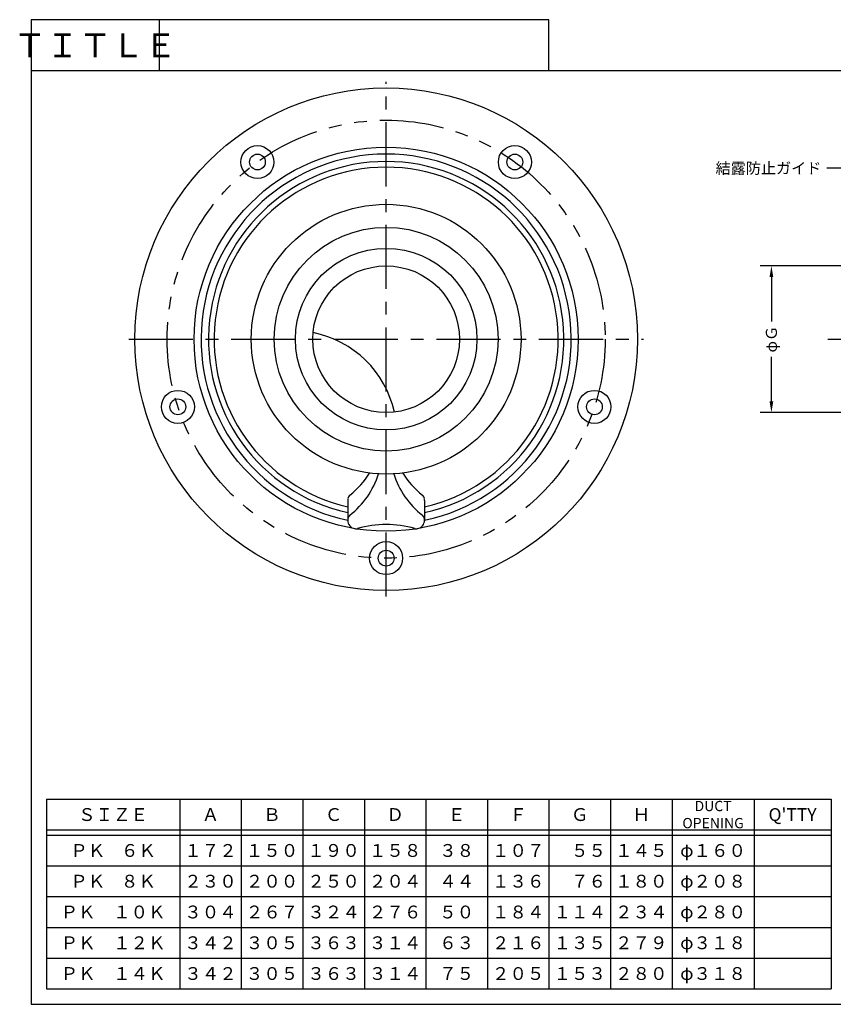
# Model space of a CAD drawing. Extents: x 4 to 285, y 8 to 200.
# Drawn here: x 4 to 162, y 8 to 200 of the extents above; entities that cross this region are included whole.
import ezdxf

# ---------------------------------------------------------------- set-up
doc = ezdxf.new("R2010")
doc.units = 0
doc.header["$LTSCALE"] = 10
doc.header["$MEASUREMENT"] = 0
doc.linetypes.add('CENTER', pattern=[2, 1.25, -0.25, 0.25, -0.25])
doc.linetypes.add('PHANTOM', pattern=[2.5, 1.25, -0.25, 0.25, -0.25, 0.25, -0.25])
doc.layers.get('0').update_dxf_attribs({"linetype": 'CONTINUOUS'})
doc.layers.get('DEFPOINTS').update_dxf_attribs({"linetype": 'CONTINUOUS'})
doc.layers.add('FRAME', color=7, linetype='CONTINUOUS')
doc.layers.add('TABLE', color=7, linetype='CONTINUOUS')
doc.dimstyles.new('STANDARD_WS', dxfattribs={"dimscale": 23.333333, "dimtxt": 0.18, "dimasz": 0.18, "dimexe": 0.18, "dimexo": 0.0625, "dimgap": 0.09, "dimtad": 0, "dimtih": 1, "dimtoh": 1, "dimdec": 4, "dimzin": 0, "dimdsep": 46, "dimtxsty": 'Standard', "dimcen": 0.09, "dimadec": 0, "dimazin": 0, "dimtfac": 1, "dimtdec": 4, "dimtofl": 0, "dimtmove": 0, "dimatfit": 3, "dimfxl": 1, "dimtolj": 1, "dimtzin": 0, "dimarcsym": 0})

# ---------------------------------------------------------------- blocks, each defined once
blk = doc.blocks.new('*D8')
at = {"lineweight": -2, "transparency": 16777216}
for p, q in [((165.4, 152), (148.21, 152)), ((165.4, 123.4), (148.21, 123.4))]:
    blk.add_line(p, q, dxfattribs=at)
at = {"color": 0, "lineweight": -2, "transparency": 16777216}
for p, q in [((150.37, 149.84), (150.37, 141.15)), ((150.37, 125.56), (150.37, 134.25))]:
    blk.add_line(p, q, dxfattribs=at)
at = {"color": 0, "transparency": 16777216}
for points in [[(150.01, 149.84), (150.73, 149.84), (150.37, 152)], [(150.01, 125.56), (150.73, 125.56), (150.37, 123.4)]]:
    blk.add_solid(points, dxfattribs=at)
at = {"layer": 'DEFPOINTS', "color": 0, "transparency": 16777216}
for p in [(166.15, 152), (150.37, 123.4), (166.15, 123.4)]:
    blk.add_point(p, dxfattribs=at)
at = {"color": 0, "transparency": 16777216, "insert": (150.37, 137.7), "char_height": 2.16, "attachment_point": 5, "rotation": 90}
blk.add_mtext('\\A1;\\fMS UI Gothic|b0|i0|c128|p17;φＧ', dxfattribs=at)

msp = doc.modelspace()

# ---------------------------------------------------------------- linework, layer by layer
at = {"color": 4, "linetype": 'CENTER'}
for p, q in [((75.25, 87.5), (75.25, 187.9)), ((25.05, 137.7), (125.45, 137.7)), ((161.4, 137.7), (233.83, 137.7))]:
    msp.add_line(p, q, dxfattribs=at)
for p, q in [((67.77, 106.25), (67.77, 102.43)), ((82.73, 106.25), (82.73, 102.43))]:
    msp.add_line(p, q)
for centre, radius in [((75.25, 137.7), 49), ((75.25, 137.7), 37.45), ((50.15, 172.24), 3.22), ((100.35, 172.24), 3.22), ((50.15, 172.24), 1.54), ((100.35, 172.24), 1.54), ((34.64, 124.5), 3.22), ((115.86, 124.5), 3.22), ((34.64, 124.5), 1.54), ((115.86, 124.5), 1.54), ((75.25, 95), 3.22), ((75.25, 95), 1.54)]:
    msp.add_circle(centre, radius)
at = {"color": 4, "linetype": 'PHANTOM'}
msp.add_circle((75.25, 137.7), 42.7, dxfattribs=at)
at = {"color": 1}
for radius in [26.3, 21.81, 14.3]:
    msp.add_circle((75.25, 137.7), radius, dxfattribs=at)
at = {"color": 3}
msp.add_circle((75.25, 137.7), 17.7, dxfattribs=at)
msp.add_arc((75.25, 137.7), 36.09, 281.9593, 258.0407, dxfattribs=at)
for centre, radius, start, end in [((75.25, 137.7), 34.64, 282.4678, 257.5322), ((75.25, 137.7), 33.54, 282.8814, 257.1186), ((57.05, 119.06), 20.3, 12.6082, 78.7537), ((58.11, 120.22), 16.37, 307.8988, 328.1924), ((58.11, 116.28), 16.37, 307.8988, 342.8938), ((92.39, 116.28), 16.37, 197.1062, 232.1012), ((92.39, 120.22), 16.37, 211.8076, 232.1012), ((69.42, 106.31), 1.65, 169.9515, 182.2042), ((69.1, 106.37), 1.32, 134.5676, 169.9515), ((81.4, 106.37), 1.32, 10.0485, 45.4324), ((81.08, 106.31), 1.65, 357.7958, 10.0485), ((69.42, 102.37), 1.65, 169.9515, 250.0485), ((69.1, 102.43), 1.32, 134.5676, 169.9515), ((81.08, 102.37), 1.65, 289.9515, 10.0485), ((81.4, 102.43), 1.32, 10.0485, 45.4324), ((69.31, 102.06), 1.32, 250.0485, 285.4324), ((75.25, 80.54), 21.01, 74.5676, 105.4324), ((81.19, 102.06), 1.32, 254.5676, 289.9515)]:
    msp.add_arc(centre, radius, start, end)
at = {"layer": 'FRAME'}
for p, q in [((107, 200), (6, 200)), ((6, 200), (6, 8)), ((31, 200), (31, 190)), ((107, 190), (107, 200)), ((283, 190), (6, 190)), ((6, 8), (283, 8))]:
    msp.add_line(p, q, dxfattribs=at)
at = {"layer": 'TABLE'}
for p, q in [((9, 48), (162, 48)), ((9, 48), (9, 11)), ((35, 48), (35, 11)), ((47, 48), (47, 11)), ((59, 48), (59, 11)), ((71, 48), (71, 11)), ((83, 48), (83, 11)), ((95, 48), (95, 11)), ((107, 48), (107, 11)), ((131, 48), (131, 11)), ((147, 48), (147, 11)), ((162, 48), (162, 11)), ((119, 48), (119, 11)), ((9, 42), (162, 42)), ((9, 41), (162, 41)), ((9, 35), (162, 35)), ((9, 29), (162, 29)), ((9, 23), (162, 23)), ((9, 17), (162, 17)), ((9, 11), (162, 11))]:
    msp.add_line(p, q, dxfattribs=at)

# ---------------------------------------------------------------- texts
at = {"insert": (160.11, 171.04), "char_height": 2.16, "attachment_point": 6}
msp.add_mtext('\\A1;\\fMS UI Gothic|b0|i0|c128|p17;結露防止ガイド', dxfattribs=at)
at = {"layer": 'FRAME', "insert": (18.5, 195), "char_height": 4.6667, "width": 25, "attachment_point": 5}
msp.add_mtext('\\fＭＳ Ｐゴシック|b0|i0|c128|p2;ＴＩＴＬＥ', dxfattribs=at)
at = {"layer": 'TABLE', "attachment_point": 5}
for s, insert, char_height, width in [('\\fＭＳ Ｐゴシック|b0|i0|c128|p50;ＳＩＺＥ', (22, 45), 2.5, 26), ('\\fＭＳ Ｐゴシック|b0|i0|c128|p50;Ａ', (41, 45), 2.5, 12), ('\\fＭＳ Ｐゴシック|b0|i0|c128|p50;Ｂ', (53, 45), 2.5, 12), ('\\fＭＳ Ｐゴシック|b0|i0|c128|p50;Ｃ', (65, 45), 2.5, 12), ('\\fＭＳ Ｐゴシック|b0|i0|c128|p50;Ｄ', (77, 45), 2.5, 12), ('\\fＭＳ Ｐゴシック|b0|i0|c128|p50;Ｅ', (89, 45), 2.5, 12), ('\\fＭＳ Ｐゴシック|b0|i0|c128|p50;Ｆ', (101, 45), 2.5, 12), ('\\fＭＳ Ｐゴシック|b0|i0|c128|p50;Ｇ', (113, 45), 2.5, 12), ('\\fＭＳ Ｐゴシック|b0|i0|c128|p50;Ｈ', (125, 45), 2.5, 12), ('\\fＭＳ Ｐゴシック|b0|i0|c128|p50;DUCT\\POPENING', (139, 45), 2, 20), ("{\\fMS PGothic|b0|i0|c128|p50;Q'TTY}", (154.5, 45), 2.5, 15), ('{\\fMS PGothic|b0|i0|c128|p50;ＰＫ    ６Ｋ}', (22, 38), 2.5, 26), ('{\\fMS PGothic|b0|i0|c128|p50;１７２}', (41, 38), 2.5, 12), ('{\\fMS PGothic|b0|i0|c128|p50;１５０}', (53, 38), 2.5, 12), ('{\\fMS PGothic|b0|i0|c128|p50;１９０}', (65, 38), 2.5, 12), ('{\\fMS PGothic|b0|i0|c128|p50;１５８}', (77, 38), 2.5, 12), ('{\\fMS PGothic|b0|i0|c128|p50;３８}', (89, 38), 2.5, 12), ('{\\fMS PGothic|b0|i0|c128|p50;１０７}', (101, 38), 2.5, 12), ('{\\fMS PGothic|b0|i0|c128|p50;\u3000５５}', (113, 38), 2.5, 12), ('{\\fMS PGothic|b0|i0|c128|p50;１４５}', (125, 38), 2.5, 12), ('{\\fMS PGothic|b0|i0|c128|p50;φ１６０}', (139, 38), 2.5, 10.8915), ('{\\fMS PGothic|b0|i0|c128|p50;ＰＫ    ８Ｋ}', (22, 32), 2.5, 26), ('{\\fMS PGothic|b0|i0|c128|p50;２３０}', (41, 32), 2.5, 12), ('{\\fMS PGothic|b0|i0|c128|p50;２００}', (53, 32), 2.5, 12), ('{\\fMS PGothic|b0|i0|c128|p50;２５０}', (65, 32), 2.5, 12), ('{\\fMS PGothic|b0|i0|c128|p50;２０４}', (77, 32), 2.5, 12), ('{\\fMS PGothic|b0|i0|c128|p50;４４}', (89, 32), 2.5, 12), ('{\\fMS PGothic|b0|i0|c128|p50;１３６}', (101, 32), 2.5, 12), ('{\\fMS PGothic|b0|i0|c128|p50;\u3000７６}', (113, 32), 2.5, 12), ('{\\fMS PGothic|b0|i0|c128|p50;１８０}', (125, 32), 2.5, 12), ('{\\fMS PGothic|b0|i0|c128|p50;φ２０８}', (139, 32), 2.5, 10.8063), ('\\fＭＳ Ｐゴシック|b0|i0|c128|p50;ＰＫ\u3000１０Ｋ', (22, 26), 2.5, 26), ('\\fＭＳ Ｐゴシック|b0|i0|c128|p50;３０４', (41, 26), 2.5, 12), ('\\fＭＳ Ｐゴシック|b0|i0|c128|p50;２６７', (53, 26), 2.5, 12), ('\\fＭＳ Ｐゴシック|b0|i0|c128|p50;３２４', (65, 26), 2.5, 12), ('\\fＭＳ Ｐゴシック|b0|i0|c128|p50;２７６', (77, 26), 2.5, 12), ('\\fＭＳ Ｐゴシック|b0|i0|c128|p50;５０', (89, 26), 2.5, 12), ('\\fＭＳ Ｐゴシック|b0|i0|c128|p50;１８４', (101, 26), 2.5, 12), ('\\fＭＳ Ｐゴシック|b0|i0|c128|p50;１１４', (113, 26), 2.5, 12), ('\\fＭＳ Ｐゴシック|b0|i0|c128|p50;２３４', (125, 26), 2.5, 12), ('{\\fMS PGothic|b0|i0|c128|p50;φ２８０}', (139, 26), 2.5, 10.8915), ('\\fＭＳ Ｐゴシック|b0|i0|c128|p50;ＰＫ\u3000１２Ｋ', (22, 20), 2.5, 26), ('\\fＭＳ Ｐゴシック|b0|i0|c128|p50;３４２', (41, 20), 2.5, 12), ('\\fＭＳ Ｐゴシック|b0|i0|c128|p50;３０５', (53, 20), 2.5, 12), ('\\fＭＳ Ｐゴシック|b0|i0|c128|p50;３６３', (65, 20), 2.5, 12), ('\\fＭＳ Ｐゴシック|b0|i0|c128|p50;３１４', (77, 20), 2.5, 12), ('\\fＭＳ Ｐゴシック|b0|i0|c128|p50;６３', (89, 20), 2.5, 12), ('\\fＭＳ Ｐゴシック|b0|i0|c128|p50;２１６', (101, 20), 2.5, 12), ('\\fＭＳ Ｐゴシック|b0|i0|c128|p50;１３５', (113, 20), 2.5, 12), ('\\fＭＳ Ｐゴシック|b0|i0|c128|p50;２７９', (125, 20), 2.5, 12), ('{\\fMS PGothic|b0|i0|c128|p50;φ３１８}', (139, 20), 2.5, 10.8063), ('\\fＭＳ Ｐゴシック|b0|i0|c128|p50;ＰＫ\u3000１４Ｋ', (22, 14), 2.5, 26), ('\\fＭＳ Ｐゴシック|b0|i0|c128|p50;３４２', (41, 14), 2.5, 12), ('\\fＭＳ Ｐゴシック|b0|i0|c128|p50;３０５', (53, 14), 2.5, 12), ('\\fＭＳ Ｐゴシック|b0|i0|c128|p50;３６３', (65, 14), 2.5, 12), ('\\fＭＳ Ｐゴシック|b0|i0|c128|p50;３１４', (77, 14), 2.5, 12), ('{\\fMS PGothic|b0|i0|c128|p50;７５}', (89, 14), 2.5, 12), ('{\\fMS PGothic|b0|i0|c128|p50;２０５}', (101, 14), 2.5, 12), ('\\fＭＳ Ｐゴシック|b0|i0|c128|p50;１５３', (113, 14), 2.5, 12), ('{\\fMS PGothic|b0|i0|c128|p50;２８０}', (125, 14), 2.5, 12), ('{\\fMS PGothic|b0|i0|c128|p50;φ３１８}', (139, 14), 2.5, 10.8063)]:
    msp.add_mtext(s, dxfattribs=dict(at, insert=insert, char_height=char_height, width=width))

# ---------------------------------------------------------------- dimensions: what is measured, and where the dimension line sits
dim = msp.add_linear_dim(base=(150.37, 123.4), p1=(166.15, 152), p2=(166.15, 123.4), angle=90, text='\\fMS UI Gothic|b0|i0|c128|p17;φＧ', dimstyle='STANDARD_WS', override={"dimscale": 12, "dimtih": 0, "dimtoh": 0, "dimdec": 0, "dimclre": 256})
dim.commit()
dim.dimension.update_dxf_attribs({"geometry": '*D8', "text_midpoint": (150.37, 137.7)})

# ---------------------------------------------------------------- leaders
at = {"annotation_type": 0, "has_hookline": 1, "hookline_direction": 1, "text_width": 19.35}
msp.add_leader([(170.18, 160.6), (164.15, 171.04), (161.19, 171.04)], dimstyle='STANDARD_WS', override={"dimscale": 12, "dimtih": 0, "dimtoh": 0, "dimdec": 0, "dimclre": 256}, dxfattribs=at)

doc.saveas('drawing.dxf')
